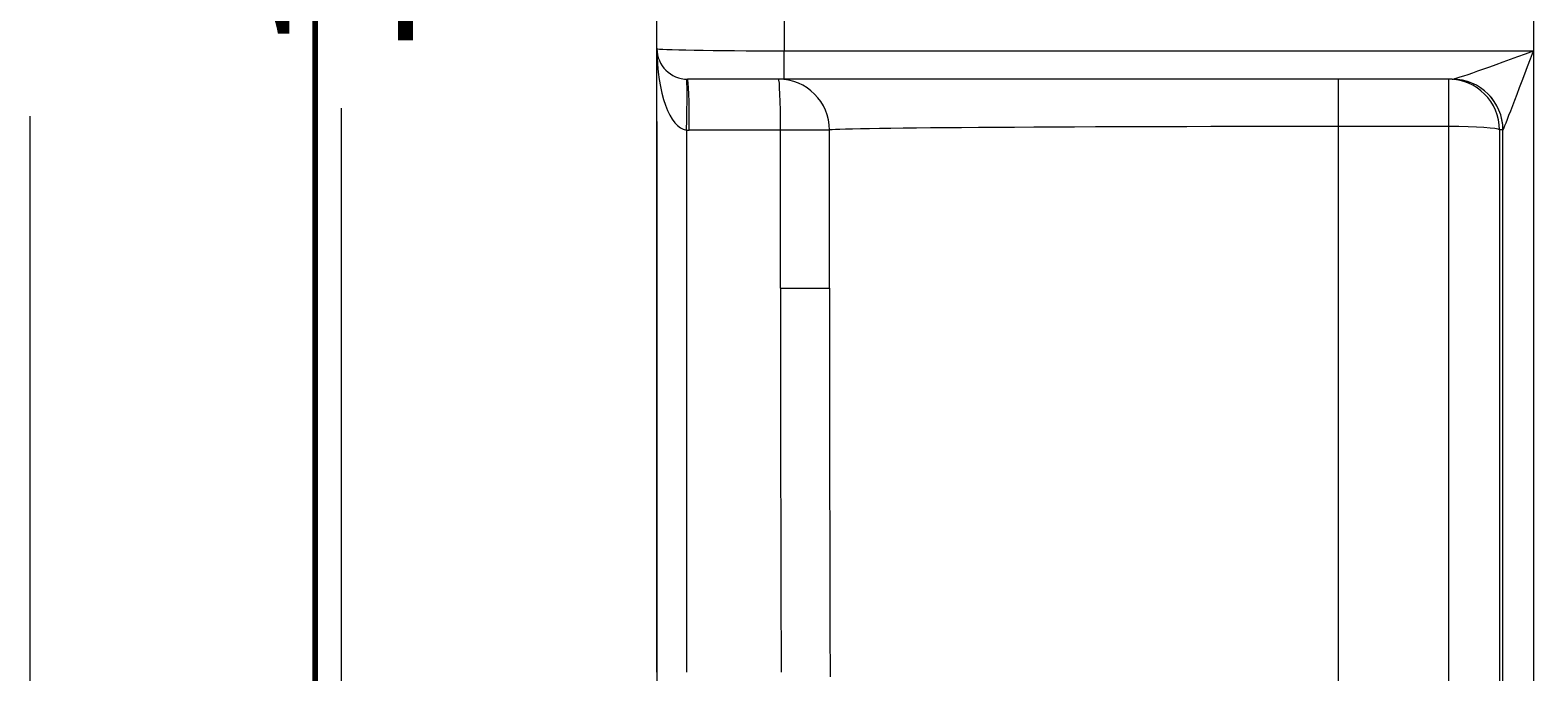
# Model space of a CAD drawing. Extents: x -9 to 599, y 206 to 636.
# Drawn here: x 151 to 199, y 346 to 366 of the extents above; entities that cross this region are included whole.
import ezdxf

# ---------------------------------------------------------------- set-up
doc = ezdxf.new("R2010")
doc.units = 0
doc.header["$MEASUREMENT"] = 0
doc.layers.add('1', color=7, linetype='Continuous', lineweight=0)

# ---------------------------------------------------------------- blocks, each defined once
blk = doc.blocks.new('Block_3')
at = {"layer": '1', "color": 25, "lineweight": 13}
blk.add_line((160.753, 332.279), (160.753, 363.566), dxfattribs=at)
at = {"layer": '1', "insert": (163.014, 365.166), "char_height": 0.2, "attachment_point": 7, "rotation": 90}
blk.add_mtext('\\C23;\\FArial|b0|i0|c1;\\H4.601355;\\W1.000000;1115', dxfattribs=at)

msp = doc.modelspace()

# ---------------------------------------------------------------- linework, layer by layer
at = {"layer": '1', "color": 251, "lineweight": 70}
for p, q in [((159.923, 313.014), (159.923, 432.061)), ((159.923, 432.061), (159.923, 313.014))]:
    msp.add_line(p, q, dxfattribs=at)
at = {"layer": '1', "color": 25, "lineweight": 18}
for p, q in [((170.739, 365.452), (170.739, 372.437)), ((174.765, 372.157), (174.765, 365.385)), ((198.488, 372.157), (198.488, 365.385)), ((170.739, 364.486), (170.739, 365.452)), ((174.765, 364.486), (174.765, 365.385)), ((174.765, 365.385), (198.488, 365.385)), ((198.488, 365.385), (198.488, 337.711)), ((170.739, 345.731), (170.739, 364.486)), ((174.765, 364.486), (171.705, 364.486)), ((195.918, 364.486), (174.765, 364.486)), ((192.303, 364.486), (192.303, 362.988)), ((195.804, 362.988), (195.804, 364.486)), ((171.67, 362.878), (171.67, 345.731)), ((174.65, 362.876), (171.764, 362.876)), ((174.65, 357.874), (174.65, 362.876)), ((176.201, 362.876), (174.65, 362.876)), ((176.201, 357.874), (176.201, 362.876)), ((192.303, 362.988), (192.303, 338.092)), ((195.804, 362.988), (192.303, 362.988)), ((195.804, 338.092), (195.804, 362.988)), ((197.413, 362.88), (197.413, 337.984)), ((197.523, 362.88), (197.413, 362.88)), ((197.524, 362.884), (197.523, 362.881)), ((197.523, 337.776), (197.523, 362.88)), ((174.65, 357.874), (176.201, 357.874))]:
    msp.add_line(p, q, dxfattribs=at)
at = {"layer": '1', "color": 25, "lineweight": 13}
msp.add_line((150.896, 322.216), (150.896, 363.317), dxfattribs=at)
at = {"layer": '1', "color": 152, "lineweight": 13}
msp.add_line((170.739, 363.152), (170.739, 306.069), dxfattribs=at)
at = {"layer": '1', "color": 81, "lineweight": 70}
msp.add_open_spline([(159.923, 313.014), (180.095, 313.014), (200.266, 313.014), (220.438, 313.014), (220.438, 315.167), (220.438, 317.32), (220.438, 319.472), (220.193, 328.317), (220.052, 337.161), (220.07, 346.005), (220.087, 354.849), (220.263, 363.693), (220.438, 372.538), (220.613, 381.382), (220.789, 390.226), (220.806, 399.07), (220.824, 407.914), (220.683, 416.758), (220.438, 425.603), (220.438, 427.755), (220.438, 429.908), (220.438, 432.061), (200.266, 432.061), (180.095, 432.061), (159.923, 432.061), (159.923, 392.379), (159.923, 352.696), (159.923, 313.014)], degree=3, knots=[0, 0, 0, 0, 1, 1, 1, 2, 2, 2, 3, 3, 3, 4, 4, 4, 5, 5, 5, 6, 6, 6, 7, 7, 7, 8, 8, 8, 9, 9, 9, 9], dxfattribs=at)
at = {"layer": '1', "color": 25, "lineweight": 18}
for points in [[(170.739, 365.452), (170.739, 364.919), (171.172, 364.486), (171.705, 364.486)], [(170.739, 365.452), (170.739, 364.066), (171.15, 362.929), (171.67, 362.878)], [(170.739, 365.452), (170.739, 365.415), (172.541, 365.385), (174.765, 365.385)], [(195.918, 364.486), (196.012, 364.486), (197.135, 364.879), (198.488, 365.385)], [(197.524, 362.884), (197.56, 362.943), (197.981, 364.035), (198.488, 365.385)], [(171.67, 362.878), (171.702, 363.766), (171.702, 364.486), (171.67, 364.487)], [(171.764, 362.876), (171.764, 363.765), (171.738, 364.486), (171.705, 364.486)], [(176.201, 362.876), (176.201, 363.765), (175.48, 364.486), (174.59, 364.486)], [(174.65, 362.876), (174.65, 363.765), (174.623, 364.486), (174.59, 364.486)], [(197.413, 362.88), (197.411, 363.768), (196.691, 364.486), (195.804, 364.486)], [(197.523, 362.88), (197.52, 363.768), (196.801, 364.486), (195.913, 364.486)], [(197.524, 362.884), (197.52, 363.77), (196.802, 364.486), (195.918, 364.486)], [(171.67, 362.878), (171.701, 362.876), (171.733, 362.876), (171.764, 362.876)], [(192.303, 362.988), (183.41, 362.988), (176.201, 362.938), (176.201, 362.876)], [(197.413, 362.88), (197.381, 362.94), (196.67, 362.988), (195.804, 362.988)], [(174.65, 357.874), (174.65, 353.821), (174.656, 349.772), (174.67, 345.731)], [(176.201, 357.874), (176.201, 353.823), (176.207, 349.776), (176.219, 345.737)], [(176.219, 345.737), (176.219, 345.682), (176.219, 345.628), (176.22, 345.574)]]:
    msp.add_open_spline(points, degree=3, dxfattribs=at)

# ---------------------------------------------------------------- block references
at = {"layer": '1'}
msp.add_blockref('Block_3', (0, 0), dxfattribs=at)

doc.saveas('drawing.dxf')
